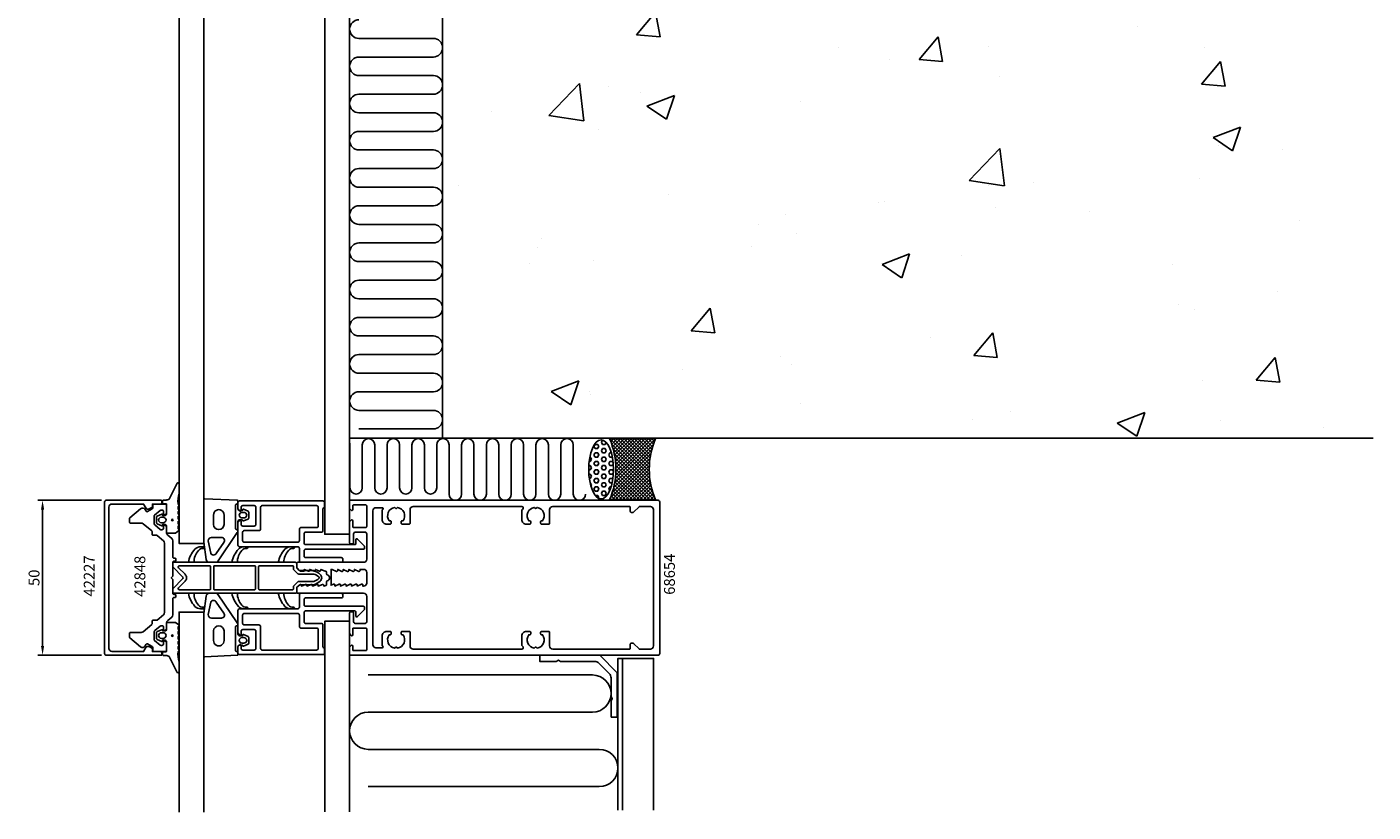
# Model space of a CAD drawing. Extents: x -150 to 284, y -76 to 431.
# Drawn here: x -150 to 284, y -76 to 178 of the extents above; entities that cross this region are included whole.
import ezdxf

# ---------------------------------------------------------------- set-up
doc = ezdxf.new("R2010")
doc.units = 0
doc.header["$LTSCALE"] = 4
doc.layers.get('Defpoints').update_dxf_attribs({"linetype": 'CONTINUOUS'})
for name, color, linetype in [('sapa_anslutning', 6, 'CONTINUOUS'), ('sapa_artikelnr', 4, 'CONTINUOUS'), ('sapa_fogband', 2, 'CONTINUOUS'), ('sapa_fyllning', 4, 'CONTINUOUS'), ('sapa_glas', 4, 'CONTINUOUS'), ('sapa_isolator', 4, 'CONTINUOUS'), ('sapa_matt', 1, 'CONTINUOUS'), ('sapa_profil', 7, 'CONTINUOUS')]:
    doc.layers.add(name, color=color, linetype=linetype)
doc.styles.add('ISO', font='isocpeur.ttf')
doc.dimstyles.new('MASKIN', dxfattribs={"dimscale": 0, "dimtxt": 3.5, "dimasz": 3, "dimexe": 1.5, "dimexo": 1.5, "dimgap": 1, "dimtad": 1, "dimdec": 8, "dimlfac": -1, "dimdsep": 46, "dimtxsty": 'ISO', "dimcen": -5, "dimclrd": 256, "dimclre": 256, "dimclrt": 2, "dimazin": 2, "dimtfac": 1, "dimtdec": 8, "dimtmove": 0, "dimatfit": 3, "dimfxl": 1.5, "dimtolj": 1, "dimarcsym": 0})

# ---------------------------------------------------------------- blocks, each defined once
blk = doc.blocks.new('*D42')
at = {"layer": 'Defpoints', "color": 0}
for p in [(-124, 25), (-144.5, -25), (-124, -25)]:
    blk.add_point(p, dxfattribs=at)
at = {"layer": 'sapa_matt', "lineweight": -2}
for p, q in [((-125.5, 25), (-146, 25)), ((-144.5, 22), (-144.5, -22)), ((-125.5, -25), (-146, -25))]:
    blk.add_line(p, q, dxfattribs=at)
at = {"layer": 'sapa_matt'}
for points in [[(-145, 22), (-144, 22), (-144.5, 25)], [(-145, -22), (-144, -22), (-144.5, -25)]]:
    blk.add_solid(points, dxfattribs=at)
at = {"layer": 'sapa_matt', "color": 2, "insert": (-147.25, 0), "char_height": 3.5, "attachment_point": 5, "rotation": 90, "style": 'ISO'}
blk.add_mtext('\\A1;50', dxfattribs=at)

msp = doc.modelspace()

# ---------------------------------------------------------------- hatches: boundary and pattern name
at = {"layer": 'sapa_anslutning'}
h = msp.add_hatch(dxfattribs=at)
h.set_pattern_fill('HEX', color=256, scale=0.25, style=0)
h.set_pattern_definition([(0, (-14868.1735, 8278.1875), (0, -1.374815), [0.79375, -1.5875]), (240, (-14868.1735, 8278.1875), (-1.19062472, 0.6874075), [0.79375, -1.5875]), (300, (-14867.3798, 8278.1875), (-1.19062472, -0.6874075), [0.79375, -1.5875])])
edge = h.paths.add_edge_path()
edge.add_ellipse((35.59605412, 34.94952231), major_axis=(0, -9.51495948), ratio=0.4203906498, start_angle=0, end_angle=360, ccw=False)
h = msp.add_hatch(dxfattribs=at)
h.set_pattern_fill('ANSI37', color=256, scale=0.25, style=0)
h.set_pattern_definition([(315, (-14868.1735, 8275.7529), (-0.561266008, -0.561266008), []), (225, (-14868.1735, 8275.7529), (-0.561266008, 0.561266008), [])])
h.paths.add_polyline_path([(38.29495123, 25.1), (53.18113218, 25.1, -0.2090789624), (53.18113218, 44.9), (38.29495123, 44.9, -0.2090789624)])
at = {"layer": 'sapa_fogband'}
h = msp.add_hatch(color=256, dxfattribs=at)
edge = h.paths.add_edge_path()
edge.add_arc((-102.63756822, 18.64095259), 0.25495098, -90, 270)
h = msp.add_hatch(color=256, dxfattribs=at)
edge = h.paths.add_edge_path()
edge.add_arc((-102.63756822, -18.64095259), 0.25495098, 90, 450, ccw=False)
at = {"layer": 'sapa_fyllning'}
h = msp.add_hatch(dxfattribs=at)
h.set_pattern_fill('AR-CONC', color=256, scale=0.5, style=0)
h.set_pattern_definition([(50, (-100, -3e-13), (91.092, -7.97), [9.525, -104.775]), (355, (-100, -3e-13), (-17.621, 95.528), [7.62, -83.82]), (100.451, (-92.41, -0.66), (73.471, 87.558), [8.095, -89.045]), (46.184, (-100, 25.4), (135.54, -21.02), [14.287, -157.162]), (96.636, (-88.7, 23.65), (118.702, 123.713), [12.143, -133.567]), (351.184, (-100, 25.4), (118.702, 123.713), [11.43, -125.73]), (21, (-87.3, 19.05), (75.807, -51.133), [9.525, -104.775]), (326, (-87.3, 19.05), (30.901, 92.094), [7.62, -83.82]), (71.451, (-80.98, 14.79), (106.708, 40.961), [8.095, -89.045]), (37.5, (-100, -3e-13), (1.5443, 42.2775), [0, -82.804, 0, -85.09, 0, -84.1375]), (7.5, (-100, -3e-13), (33.41, 50.0903), [0, -48.514, 0, -80.899, 0, -32.0675]), (327.5, (-128.32, -3e-13), (67.7953, -2.8644), [0, -31.75, 0, -99.06, 0, -131.445]), (317.5, (-141.02, -3e-13), (74.0646, 12.713), [0, -41.275, 0, -65.786, 0, -93.345])])
h.paths.add_polyline_path([(-15.5, 345), (-15.5, 45), (284.5, 45), (284.5, 345)])

# ---------------------------------------------------------------- linework, layer by layer
at = {"layer": 'sapa_anslutning'}
for p, q in [((-15.5, 345), (-15.5, 45)), ((-15.5, 45), (-45.5, 45)), ((-15.5, 45), (284.5, 45))]:
    msp.add_line(p, q, dxfattribs=at)
for points in [[(-42.5, 180, 1), (-42.5, 174), (-18.5, 174, -1), (-18.5, 168), (-42.5, 168, 1), (-42.5, 162), (-18.5, 162, -1), (-18.5, 156), (-42.5, 156, 1), (-42.5, 150), (-18.5, 150, -1), (-18.5, 144), (-42.5, 144, 1), (-42.5, 138), (-18.5, 138, -1), (-18.5, 132), (-42.5, 132, 1), (-42.5, 126), (-18.5, 126, -1), (-18.5, 120), (-42.5, 120, 1), (-42.5, 114), (-18.5, 114, -1), (-18.5, 108), (-42.5, 108, 1), (-42.5, 102), (-18.5, 102, -1), (-18.5, 96), (-42.5, 96, 1), (-42.5, 90), (-18.5, 90, -1), (-18.5, 84), (-42.5, 84, 1), (-42.5, 78), (-18.5, 78, -1), (-18.5, 72), (-42.5, 72, 1), (-42.5, 66), (-18.5, 66, -1), (-18.5, 60), (-42.5, 60, 1), (-42.5, 54), (-18.5, 54, -1), (-18.5, 48), (-42.5, 48)], [(-45.5, 43.5064086, -0.0771659824), (-45.40585115, 42.9), (-45.40585115, 28.99999925, 1), (-41.40585115, 28.99999925), (-41.40585115, 42.9, -1), (-37.40585115, 42.9), (-37.40585115, 28.99999925, 1), (-33.40585115, 28.99999925), (-33.40585115, 42.9, -1), (-29.40585115, 42.9), (-29.40585115, 28.99999925, 1), (-25.40585115, 28.99999925), (-25.40585115, 42.9, -1), (-21.40585115, 42.9), (-21.40585115, 28.99999925, 1), (-17.40585115, 28.99999925), (-17.40585115, 42.9, -1), (-13.40585115, 42.9), (-13.40585115, 27, 1), (-9.40585115, 27), (-9.40585115, 42.9, -1), (-5.40585115, 42.9), (-5.40585115, 27, 1), (-1.40585115, 27), (-1.40585115, 42.9, -1), (2.59414885, 42.9), (2.59414885, 27, 1), (6.59414885, 27), (6.59414885, 42.9, -1), (10.59414885, 42.9), (10.59414885, 27, 1), (14.59414885, 27), (14.59414885, 42.9, -1), (18.59414885, 42.9), (18.59414885, 27, 1), (22.59414885, 27), (22.59414885, 42.9, -1), (26.59414885, 42.9), (26.59414885, 27, 1), (30.59414885, 27)]]:
    msp.add_lwpolyline(points, format="xyb", dxfattribs=at)
msp.add_lwpolyline([(38.29495123, 44.9), (53.18113218, 44.9, 0.2090789624), (53.18113218, 25.1), (38.29495123, 25.1, 0.2090789624)], format="xyb", close=True, dxfattribs=at)
at = {"layer": 'sapa_anslutning', "extrusion": (0, 0, -1)}
msp.add_ellipse((35.59605412, 34.94952231), major_axis=(0, -9.51495948), ratio=0.4203906498, dxfattribs=at)
at = {"layer": 'sapa_fogband'}
for points in [[(-100.5, 27.2688289, 0.0775891055), (-100.81663598, 23.80204717), (-100.6, 23.56415768, -0.5773502692), (-100.6, 23.21774752), (-100.81690985, 22.9796999), (-100.81690985, 22.20220529), (-100.6, 21.96415768, -0.5773502692), (-100.6, 21.61774752), (-100.81690985, 21.3796999), (-100.81690985, 20.60220529), (-100.6, 20.36415768, -0.5773502692), (-100.6, 20.01774752), (-100.81690985, 19.7796999), (-100.81690985, 19.00220529), (-100.6, 18.76415768, -0.5773502692), (-100.6, 18.41774752), (-100.81690985, 18.1796999), (-100.81690985, 17.40220529), (-100.6, 17.16415768, -0.5773502692), (-100.6, 16.81774752), (-100.81690985, 16.5796999), (-100.81690985, 15.80220529), (-100.6, 15.56415768, -0.5773502692), (-100.6, 15.21774751), (-101.67333007, 14.41774751, -0.1316524987), (-101.77333007, 14.39095259), (-104.3, 14.39095259, -0.4142135624), (-104.5, 14.59095259), (-104.5, 16.64095259, 0.4142135624), (-105, 17.14095259), (-105.72679492, 17.14095259), (-105.79425483, 16.88918879, -0.474057181), (-106.07653741, 16.76189492), (-107.52274355, 17.38199543, -0.2846003776), (-107.8, 17.8296396), (-107.8, 19.45226558, -0.2846003776), (-107.52274355, 19.89990976), (-106.07653741, 20.52001027, -0.474057181), (-105.79425483, 20.3927164), (-105.72679492, 20.14095259), (-105, 20.14095259, 0.4142135624), (-104.5, 20.64095259), (-104.5, 23.69095259, 0.4142135624), (-104.7, 23.89095259), (-105.6, 23.89095259, -0.4142135624), (-105.8, 24.09095259), (-105.8, 24.79095259, -0.4142135624), (-105.5, 25.09095259), (-104.68948822, 25.09095259, 0.1316524976), (-103.68948822, 25.35890179), (-101.09992023, 30.52174694, -0.705765853), (-100.5, 30.25415376)], [(-80.05857458, 18.70265079), (-79.99111467, 18.45088698, 0.474057181), (-79.70883209, 18.32359312), (-78.26262595, 18.94369362, 0.2846003776), (-77.9853695, 19.3913378), (-77.9853695, 21.01396378, 0.2846003776), (-78.26262595, 21.46160796), (-79.70883209, 22.08170846, 0.474057181), (-79.99111467, 21.9544146), (-80.05857458, 21.70265079), (-81, 21.70265079, -0.4142135624), (-81.5, 22.20265079), (-81.5, 24.71481095, 0.4027293761), (-81.78819264, 25.0145785), (-92.18819264, 25.50241832, 0.42579177), (-92.5, 25.20265077), (-92.5, 11.49711711), (-91.72346508, 5.89397551, 0.3826682381), (-90.72938778, 5.00265077), (-88.49864422, 5.00265077, 0.2325311832), (-88.10270336, 5.19731352), (-81.70811827, 14.56387675, 0.165720576), (-81.5, 15.17455124), (-81.5, 18.20265079, -0.4142135624), (-81, 18.70265079)], [(-86, 17.15358229), (-86, 20.23951582, 1.0268803197), (-89.38153179, 20.23951582), (-89.38153179, 17.15358229, 0.9599916505)], [(-105.6, 17.74095259, 1), (-105.6, 19.54095259), (-106.2, 19.54095259, 1), (-106.2, 17.74095259)], [(-80.1853695, 19.30265079, -1), (-80.1853695, 21.10265079), (-79.5853695, 21.10265079, -1), (-79.5853695, 19.30265079)], [(-88.51352674, 7.87156159), (-88.51352674, 7.87156159, -0.6432037004), (-90.29183966, 7.90331275), (-91.05768158, 11.89397553, -0.4464785875), (-90.06360427, 13.00265079), (-86.84029295, 13.00265079, -0.6226769977), (-86.04841122, 11.3919763), (-88.51352674, 7.87156159, -0.2325311832)], [(-80.05857458, -18.70265079), (-79.99111467, -18.45088698, -0.474057181), (-79.70883209, -18.32359312), (-78.26262595, -18.94369362, -0.2846003776), (-77.9853695, -19.3913378), (-77.9853695, -21.01396378, -0.2846003776), (-78.26262595, -21.46160796), (-79.70883209, -22.08170846, -0.474057181), (-79.99111467, -21.9544146), (-80.05857458, -21.70265079), (-81, -21.70265079, 0.4142135624), (-81.5, -22.20265079), (-81.5, -24.71481095, -0.4027293761), (-81.78819264, -25.0145785), (-92.18819264, -25.50241832, -0.42579177), (-92.5, -25.20265077), (-92.5, -11.49711711), (-91.72346508, -5.89397551, -0.3826682381), (-90.72938778, -5.00265077), (-88.49864422, -5.00265077, -0.2325311832), (-88.10270336, -5.19731352), (-81.70811827, -14.56387675, -0.165720576), (-81.5, -15.17455124), (-81.5, -18.20265079, 0.4142135624), (-81, -18.70265079)], [(-88.51352674, -7.87156159), (-88.51352674, -7.87156159, 0.6432037004), (-90.29183966, -7.90331275), (-91.05768158, -11.89397553, 0.4464785875), (-90.06360427, -13.00265079), (-86.84029295, -13.00265079, 0.6226769977), (-86.04841122, -11.3919763), (-88.51352674, -7.87156159, 0.2325311832)], [(-100.5, -27.2688289, -0.0775891055), (-100.81663598, -23.80204717), (-100.6, -23.56415768, 0.5773502692), (-100.6, -23.21774752), (-100.81690985, -22.9796999), (-100.81690985, -22.20220529), (-100.6, -21.96415768, 0.5773502692), (-100.6, -21.61774752), (-100.81690985, -21.3796999), (-100.81690985, -20.60220529), (-100.6, -20.36415768, 0.5773502692), (-100.6, -20.01774752), (-100.81690985, -19.7796999), (-100.81690985, -19.00220529), (-100.6, -18.76415768, 0.5773502692), (-100.6, -18.41774752), (-100.81690985, -18.1796999), (-100.81690985, -17.40220529), (-100.6, -17.16415768, 0.5773502692), (-100.6, -16.81774752), (-100.81690985, -16.5796999), (-100.81690985, -15.80220529), (-100.6, -15.56415768, 0.5773502692), (-100.6, -15.21774751), (-101.67333007, -14.41774751, 0.1316524987), (-101.77333007, -14.39095259), (-104.3, -14.39095259, 0.4142135624), (-104.5, -14.59095259), (-104.5, -16.64095259, -0.4142135624), (-105, -17.14095259), (-105.72679492, -17.14095259), (-105.79425483, -16.88918879, 0.474057181), (-106.07653741, -16.76189492), (-107.52274355, -17.38199543, 0.2846003776), (-107.8, -17.8296396), (-107.8, -19.45226558, 0.2846003776), (-107.52274355, -19.89990976), (-106.07653741, -20.52001027, 0.474057181), (-105.79425483, -20.3927164), (-105.72679492, -20.14095259), (-105, -20.14095259, -0.4142135624), (-104.5, -20.64095259), (-104.5, -23.69095259, -0.4142135624), (-104.7, -23.89095259), (-105.6, -23.89095259, 0.4142135624), (-105.8, -24.09095259), (-105.8, -24.79095259, 0.4142135624), (-105.5, -25.09095259), (-104.68948822, -25.09095259, -0.1316524976), (-103.68948822, -25.35890179), (-101.09992023, -30.52174694, 0.705765853), (-100.5, -30.25415376)], [(-86, -17.15358229), (-86, -20.23951582, -1.0268803197), (-89.38153179, -20.23951582), (-89.38153179, -17.15358229, -0.9599916505)], [(-105.6, -17.74095259, -1), (-105.6, -19.54095259), (-106.2, -19.54095259, -1), (-106.2, -17.74095259)], [(-80.1853695, -19.30265079, 1), (-80.1853695, -21.10265079), (-79.5853695, -21.10265079, 1), (-79.5853695, -19.30265079)]]:
    msp.add_lwpolyline(points, format="xyb", close=True, dxfattribs=at)
for points in [[(-81.8, 23.80265079), (-81.5, 23.80265079), (-81.8, 23.80265079, 0.4142135624), (-82.3, 23.30265079), (-82.3, 16.00265079, 0.4142135624), (-81.8, 15.50265079), (-81.5, 15.50265079)], [(-81.8, -23.80265079), (-81.5, -23.80265079), (-81.8, -23.80265079, -0.4142135624), (-82.3, -23.30265079), (-82.3, -16.00265079, -0.4142135624), (-81.8, -15.50265079), (-81.5, -15.50265079)]]:
    msp.add_lwpolyline(points, format="xyb", dxfattribs=at)
for centre in [(-102.63756822, 18.64095259), (-102.63756822, -18.64095259)]:
    msp.add_circle(centre, 0.25495098, dxfattribs=at)
at = {"layer": 'sapa_fyllning'}
for p, q in [((42.5, -26), (42.5, -75)), ((-39.5, -31.34846749), (32.8, -31.34846749)), ((32.8, -43.34846749), (-39.5, -43.34846749)), ((-39.5, -55.34846749), (35, -55.34846749)), ((35, -67.34846749), (-39.5, -67.34846749))]:
    msp.add_line(p, q, dxfattribs=at)
for points in [[(-45.5, 75.52259436), (-45.5, 14.03511427), (-53.5, 14.03511427), (-53.5, 75.52259436)], [(-45.5, -75.52259436), (-45.5, -14.03511427), (-53.5, -14.03511427), (-53.5, -75.52259436)], [(41, -75), (41, -26), (52.5, -26), (52.5, -75)]]:
    msp.add_lwpolyline(points, dxfattribs=at)
for centre, start, end in [((32.8, -37.34846749), 270, 90), ((-39.5, -49.34846749), 90, 270), ((35, -61.34846749), 270, 90)]:
    msp.add_arc(centre, 6, start, end, dxfattribs=at)
at = {"layer": 'sapa_glas'}
for p, q in [((-100.5, 75.45945706), (-100.5, 314.41427059)), ((-92.5, 314.41427059), (-92.5, 75.45945706)), ((-53.5, 75.52259211), (-53.5, 314.47740564)), ((-45.5, 75.52259323), (-45.5, 314.47740677))]:
    msp.add_line(p, q, dxfattribs=at)
for points in [[(-92.5, 75.58572941), (-92.5, 11.06410308), (-100.5, 11.06410308), (-100.5, 75.58572941)], [(-92.5, -75.58572941), (-92.5, -11.06410308), (-100.5, -11.06410308), (-100.5, -75.58572941)]]:
    msp.add_lwpolyline(points, dxfattribs=at)
at = {"layer": 'sapa_isolator'}
for points in [[(-94.23507805, 8.83394739, -0.2133140774), (-92.74491552, 9.5), (-92.57305861, 9.5, 1), (-92.57305861, 10), (-93.53218315, 10, 0.2072397716), (-95.3555872, 9.21032093, 0.1421101773), (-97.5, 5), (-95.68783475, 5, -0.1860725816)], [(-80.23507805, 8.83394739, -0.2133140774), (-78.74491552, 9.5), (-78.57305861, 9.5, 1), (-78.57305861, 10), (-79.53218315, 10, 0.2072397716), (-81.3555872, 9.21032093, 0.1421101773), (-83.5, 5), (-81.68783475, 5, -0.1860725816)], [(-65.23507805, 8.83394739, -0.2133140774), (-63.74491552, 9.5), (-63.57305861, 9.5, 1), (-63.57305861, 10), (-64.53218315, 10, 0.2072397716), (-66.3555872, 9.21032093, 0.1421101773), (-68.5, 5), (-66.68783475, 5, -0.1860725816)], [(-63, 5, -0.4142135624), (-62.5, 4.5), (-62.5, 3.27426407, 0.1989123674), (-62.41213203, 3.06213203), (-61.73786796, 2.38786797, 0.1989123674), (-61.52573593, 2.3), (-57.09496704, 2.3, -0.0912836898), (-54.97541001, 1.08135833, -0.4396415083), (-54.97541001, -1.08135833, -0.0912836898), (-57.09496704, -2.3), (-61.52573593, -2.3, 0.1989123674), (-61.73786796, -2.38786797), (-62.41213203, -3.06213203, 0.1989123674), (-62.5, -3.27426407), (-62.5, -4.5, -0.4142135624), (-63, -5), (-102.5, -5), (-102.5, -3.62426407, -0.1989123677), (-102.41213203, -3.41213203), (-99.35355339, -0.3535534, 0.4142135624), (-99.35355339, 0.35355338), (-102.41213203, 3.41213203, -0.1989123671), (-102.5, 3.62426407), (-102.5, 5)], [(-90.32166167, 3.6, 0.4142135624), (-90.62166167, 3.9), (-100.37867966, 3.9, 0.6681786375), (-100.66152237, 3.21715729), (-98.57573593, 1.13137084, -0.4142135624), (-98.57573593, -1.13137086), (-100.66152237, -3.21715729, 0.6681786383), (-100.37867965, -3.9), (-90.62166167, -3.9, 0.4142135624), (-90.32166167, -3.6)], [(-75.84676715, 3.6, 0.4142135624), (-76.14676715, 3.9), (-89.02166167, 3.9, 0.4142135624), (-89.32166167, 3.6), (-89.32166167, -3.6, 0.4142135624), (-89.02166167, -3.9), (-76.14676715, -3.9, 0.4142135624), (-75.84676715, -3.6)], [(-61.98137085, 1.2, -0.1989123674), (-62.19350288, 1.28786797), (-63.51213203, 2.60649712, -0.1989123674), (-63.6, 2.81862915), (-63.6, 3.6, 0.4142135624), (-63.9, 3.9), (-74.54676715, 3.9, 0.4142135624), (-74.84676715, 3.6), (-74.84676715, -3.6, 0.4142135624), (-74.54676715, -3.9), (-63.9, -3.9, 0.4142135624), (-63.6, -3.6), (-63.6, -2.81862915, -0.1989123674), (-63.51213203, -2.60649712), (-62.19350288, -1.28786797, -0.1989123674), (-61.98137085, -1.2), (-56.99229238, -1.2, 0.0820161658), (-55.40822517, -0.26045701, 0.4155202927), (-55.40822517, 0.26045701, 0.0820161658), (-56.99229238, 1.2)], [(-94.23507805, -8.83394739, 0.2133140774), (-92.74491552, -9.5), (-92.57305861, -9.5, -1), (-92.57305861, -10), (-93.53218315, -10, -0.2072397716), (-95.3555872, -9.21032093, -0.1421101773), (-97.5, -5), (-95.68783475, -5, 0.1860725816)], [(-80.23507805, -8.83394739, 0.2133140774), (-78.74491552, -9.5), (-78.57305861, -9.5, -1), (-78.57305861, -10), (-79.53218315, -10, -0.2072397716), (-81.3555872, -9.21032093, -0.1421101773), (-83.5, -5), (-81.68783475, -5, 0.1860725816)], [(-65.23507805, -8.83394739, 0.2133140774), (-63.74491552, -9.5), (-63.57305861, -9.5, -1), (-63.57305861, -10), (-64.53218315, -10, -0.2072397716), (-66.3555872, -9.21032093, -0.1421101773), (-68.5, -5), (-66.68783475, -5, 0.1860725816)]]:
    msp.add_lwpolyline(points, format="xyb", close=True, dxfattribs=at)
at = {"layer": 'sapa_profil'}
for points in [[(-109.09847507, -22.8), (-109.09847507, -23.8), (-106.49847507, -23.8, -0.4142135624), (-105.99847507, -24.3), (-105.99847507, -24.7, -0.4142135624), (-106.29847507, -25), (-124, -25, -0.4142135624), (-124.5, -24.5), (-124.5, 24.5, -0.4142135624), (-124, 25), (-106.29847507, 25, -0.4142135624), (-105.99847507, 24.7), (-105.99847507, 24.3, -0.4142135624), (-106.49847507, 23.8), (-109.09847507, 23.8), (-109.09847507, 22.8), (-110.10250783, 22.22033922, -0.415539293), (-111.1971268, 22.51631265), (-111.93826404, 23.8), (-122.1, 23.8, 0.4142135624), (-123.1, 22.8), (-123.1, -22.8, 0.4142135624), (-122.1, -23.8), (-111.93826404, -23.8), (-111.1971268, -22.51631265, -0.415539293), (-110.10250783, -22.22033922)], [(-102.5, -11.93837528, -0.2216946626), (-102.85721239, -12.70441972), (-104.14278761, -13.78314541, 0.2216946626), (-104.5, -14.54918985), (-104.5, -16.32573593, -0.1989123674), (-104.58786796, -16.53786797), (-105.15857864, -17.10857864, -0.6681786379), (-105.5, -16.96715729), (-105.5, -16, 0.4142135624), (-106, -15.5), (-106.39080893, -15.5, 0.1763269807), (-106.58364521, -15.57018667), (-108.3213938, -17.02833087, 0.2216946626), (-108.5, -17.41135309), (-108.5, -19.98190844, 0.2216946626), (-108.39283628, -20.21172177), (-106.58364521, -21.72981333, 0.1763269807), (-106.39080893, -21.8), (-106, -21.8, 0.4142135624), (-105.5, -21.3), (-105.5, -20.33284271, -0.6681786379), (-105.15857864, -20.19142136), (-104.58786796, -20.76213203, -0.1989123674), (-104.5, -20.97426407), (-104.5, -23.3, -0.4142135624), (-105, -23.8), (-108.7, -23.8, -0.4142135624), (-109, -23.5), (-109, -22.47320508, 0.2679491924), (-109.15, -22.21339746), (-110.65807714, -21.34270872, 0.4142135624), (-111.06788476, -21.45251634), (-111.3839746, -22, -0.4663076582), (-112.89278761, -22.26604444), (-116.39283628, -19.32915489, -0.2216946626), (-116.5, -19.09934156), (-116.5, -17.95, -0.4142135624), (-116.2, -17.65), (-112.69326049, -17.65, 0.1763269807), (-112.05047288, -17.41604444), (-109.30716372, -15.11413473, 0.2216946626), (-109.2, -14.8843214), (-109.2, -14.0242137, -0.4142135624), (-108.9, -13.7242137), (-107.7599114, -13.7242137, 0.1763269807), (-107.56707512, -13.65402703), (-105.55721239, -11.96755196, 0.2216946626), (-105.2, -11.20150751), (-105.2, 11.20150751, 0.2216946626), (-105.55721239, 11.96755196), (-107.56707512, 13.65402703, 0.1763269807), (-107.7599114, 13.7242137), (-108.9, 13.7242137, -0.4142135624), (-109.2, 14.0242137), (-109.2, 14.8843214, 0.2216946626), (-109.30716372, 15.11413473), (-112.05047288, 17.41604444, 0.1763269807), (-112.69326049, 17.65), (-116.2, 17.65, -0.4142135624), (-116.5, 17.95), (-116.5, 19.09934156, -0.2216946626), (-116.39283628, 19.32915489), (-112.89278761, 22.26604444, -0.4663076582), (-111.3839746, 22), (-111.06788476, 21.45251634, 0.4142135624), (-110.65807714, 21.34270872), (-109.15, 22.21339746, 0.2679491924), (-109, 22.47320508), (-109, 23.5, -0.4142135624), (-108.7, 23.8), (-105, 23.8, -0.4142135624), (-104.5, 23.3), (-104.5, 20.97426407, -0.1989123674), (-104.58786796, 20.76213203), (-105.15857864, 20.19142136, -0.6681786379), (-105.5, 20.33284271), (-105.5, 21.3, 0.4142135624), (-106, 21.8), (-106.39080893, 21.8, 0.1763269807), (-106.58364521, 21.72981333), (-108.39283628, 20.21172177, 0.2216946626), (-108.5, 19.98190844), (-108.5, 17.41135309, 0.2216946626), (-108.3213938, 17.02833087), (-106.58364521, 15.57018667, 0.1763269807), (-106.39080893, 15.5), (-106, 15.5, 0.4142135624), (-105.5, 16), (-105.5, 16.96715729, -0.6681786379), (-105.15857864, 17.10857864), (-104.58786796, 16.53786797, -0.1989123674), (-104.5, 16.32573593), (-104.5, 14.54918985, 0.2216946626), (-104.14278761, 13.78314541), (-102.85721239, 12.70441972, -0.2216946626), (-102.5, 11.93837528), (-102.5, 6.65, 0.4142135624), (-102.2, 6.35), (-101.8, 6.35, -0.4142135624), (-101.5, 6.05), (-101.5, 5.65, -0.4142135624), (-101.8, 5.35), (-102.2, 5.35, 0.4142135624), (-102.5, 5.05), (-102.5, 0.62426407, -0.1989123674), (-102.58786796, 0.41213203), (-103, 0), (-102.58786796, -0.41213203, -0.1989123674), (-102.5, -0.62426407), (-102.5, -5.05, 0.4142135624), (-102.2, -5.35), (-101.8, -5.35, -0.4142135624), (-101.5, -5.65), (-101.5, -6.05, -0.4142135624), (-101.8, -6.35), (-102.2, -6.35, 0.4142135624), (-102.5, -6.65)], [(-80, 16.7), (-76.2, 16.7, 0.4142135624), (-75.7, 17.2), (-75.7, 22.8, 0.4142135624), (-76.2, 23.3), (-80, 23.3, 0.4142135624), (-80.5, 22.8), (-80.5, 21.8, -0.7105995016), (-81.03507658, 21.61361598), (-81.5, 22.2), (-81.5, 24.3, -0.4142135624), (-81, 24.8), (-54.1, 24.8, -0.4142135624), (-53.6, 24.3), (-53.6, 22.7), (-53.6, 22.7, 0.4142135624), (-54.1, 22.2), (-54.1, 15.2, -0.4142135624), (-54.6, 14.7), (-59.7, 14.7, 0.4142135624), (-60.2, 14.2), (-60.2, 11.2, 0.4142135624), (-59.7, 10.7), (-43.8, 10.7, 0.4142135624), (-43.5, 11), (-43.5, 12.28821088, -0.6681786379), (-42.98786797, 12.50034291), (-40.78786797, 10.30034291, -0.1989123674), (-40.7, 10.08821088), (-40.7, 9.5, -0.4142135624), (-41, 9.2), (-59.7, 9.2, 0.4142135624), (-60.2, 8.7), (-60.2, 7, 0.4142135624), (-59.7, 6.5), (-48.2, 6.5, -0.4142135624), (-47.7, 6), (-47.7, 5.5, -0.4142135624), (-48.2, 5), (-61.2, 5, -0.4142135624), (-61.7, 5.5), (-61.7, 9.5, 0.4142135624), (-62.2, 10), (-81, 10, -0.4142135624), (-81.5, 10.5), (-81.5, 17.8), (-81.03507658, 18.38638402, -0.7105995016), (-80.5, 18.2), (-80.5, 17.2, 0.4142135624)], [(-74.2, 15.7, -0.4142135624), (-74.7, 15.2), (-79.5, 15.2, 0.4142135624), (-80, 14.7), (-80, 12, 0.4142135624), (-79.5, 11.5), (-62.2, 11.5, 0.4142135624), (-61.7, 12), (-61.7, 15.7, -0.4142135624), (-61.2, 16.2), (-56.1, 16.2, 0.4142135624), (-55.6, 16.7), (-55.6, 22.8, 0.4142135624), (-56.1, 23.3), (-73.7, 23.3, 0.4142135624), (-74.2, 22.8)], [(-40, -6, 0.4142135624), (-41, -5), (-62.2, -5, -0.4142135624), (-62.5, -4.7), (-62.5, -3.075736), (-61.56213203, -2.23786797, -0.6681786379), (-61.05, -2.45), (-61.05, -2.7), (-59.67376541, -2.1767197, -0.5450207799), (-59.25, -2.45), (-59.25, -2.7), (-57.87376541, -2.1767197, -0.5450207799), (-57.45, -2.45), (-57.45, -2.7), (-56.07376541, -2.1767197, -0.5450207799), (-55.65, -2.45), (-55.65, -2.7), (-54.27376541, -2.1767197, -0.5450207799), (-53.85, -2.45), (-53.85, -2.7), (-53.12628271, -2.47223728, 0.2945484963), (-52.95004804, -2.19888247), (-52.95025522, -1.26429994, -0.3475954754), (-52.71950118, -0.97232651, 0.7905229096), (-52.71949097, 0.97366409, -0.3476065659), (-52.95024195, 1.26565181), (-52.95009523, 1.84999266, 0.4102317531), (-53.24594688, 2.1500283, -0.0712587206), (-53.3299908, 2.16325561), (-54.75, 2.7), (-54.75, 2.45, -0.5450200691), (-55.173765, 2.176719), (-56.55, 2.7), (-56.55, 2.45, -0.5450200691), (-56.973765, 2.176719), (-58.35, 2.7), (-58.35, 2.45, -0.5450200691), (-58.773765, 2.176719), (-60.15, 2.7), (-60.15, 2.15), (-61.35, 2.15, -0.1989123674), (-61.562132, 2.237868), (-62.5, 3.075736), (-62.5, 4.7, -0.4142135624), (-62.2, 5), (-41, 5, 0.4142135624), (-40, 6), (-40, 14.2, 0.4142135624), (-40.5, 14.7), (-43.7, 14.7, 0.4142135624), (-44.2, 14.2), (-44.2, 11.3, -0.4142135624), (-44.5, 11), (-45.2, 11, -0.4142135624), (-45.5, 11.3), (-45.5, 18), (-45.03507658, 18.58638402, -0.710599502), (-44.5, 18.4), (-44.5, 16.5, 0.4142135624), (-44.2, 16.2), (-40.3, 16.2, 0.4142135624), (-40, 16.5), (-40, 23.2, 0.4142135624), (-40.3, 23.5), (-44.2, 23.5, 0.4142135624), (-44.5, 23.2), (-44.5, 22, -0.7105990648), (-45.035076, 21.813616), (-45.5, 22.4), (-45.5, 24.7, -0.4142135624), (-45.2, 25), (54, 25, -0.4142135624), (54.5, 24.5), (54.5, -24.5, -0.4142135624), (54, -25), (-45.2, -25, -0.4142135624), (-45.5, -24.7), (-45.5, -22.4), (-45.03507658, -21.81361598, -0.710599502), (-44.5, -22), (-44.5, -23.2, 0.4142135624), (-44.2, -23.5), (-40.3, -23.5, 0.4142135624), (-40, -23.2), (-40, -16.5, 0.4142135624), (-40.3, -16.2), (-44.2, -16.2, 0.4142135624), (-44.5, -16.5), (-44.5, -18.4, -0.710599502), (-45.03507658, -18.58638402), (-45.5, -18), (-45.5, -11.3, -0.4142135624), (-45.2, -11), (-44.5, -11, -0.4142135624), (-44.2, -11.3), (-44.2, -14.2, 0.4142135624), (-43.7, -14.7), (-40.5, -14.7, 0.4142135624), (-40, -14.2)], [(48.02426407, -23, -0.1989123674), (47.81213203, -22.91213203), (46.08786797, -21.18786797, 0.1989123674), (45.87573593, -21.1), (45.3, -21.1, 0.4142135624), (45, -21.4), (45, -22.7, -0.4142135624), (44.7, -23), (20, -23, -0.4142135624), (19, -22), (19, -17.6, 0.4142135624), (18.7, -17.3), (16.4, -17.3, 0.4142135624), (16.1, -17.6), (16.1, -18.1, 0.4142135624), (16.4, -18.4), (16.73662692, -18.4, -0.5535245743), (14.9641076, -22.71055421), (14.6767767, -22.4232233, 0.4142135624), (14.3232233, -22.4232233), (14.0358924, -22.71055421, -0.5535245743), (12.26337308, -18.4), (12.6, -18.4, 0.4142135624), (12.9, -18.1), (12.9, -17.6, 0.4142135624), (12.6, -17.3), (11.5, -17.3, 0.4142135624), (10, -18.8), (10, -21.6339746, 0.2679491924), (10.25, -22.0669873, -0.767326988), (10, -23), (-25, -23, -0.4142135624), (-26, -22), (-26, -17.6, 0.4142135624), (-26.3, -17.3), (-28.6, -17.3, 0.4142135624), (-28.9, -17.6), (-28.9, -18.1, 0.4142135624), (-28.6, -18.4), (-28.26337308, -18.4, -0.5535245743), (-30.0358924, -22.71055421), (-30.3232233, -22.4232233, 0.4142135624), (-30.6767767, -22.4232233), (-30.9641076, -22.71055421, -0.5535245743), (-32.73662692, -18.4), (-32.4, -18.4, 0.4142135624), (-32.1, -18.1), (-32.1, -17.6, 0.4142135624), (-32.4, -17.3), (-33.5, -17.3, 0.4142135624), (-35, -18.8), (-35, -21.78038476, 0.2679491924), (-34.85, -22.04019238, -0.767326988), (-35, -22.6), (-37, -22.6, -0.4142137812), (-38, -21.60000075), (-38, 21.6, -0.414214), (-37, 22.6), (-35, 22.6, -0.767326988), (-34.85, 22.04019238, 0.2679491924), (-35, 21.78038476), (-35, 18.8, 0.4142135624), (-33.5, 17.3), (-32.4, 17.3, 0.4142135624), (-32.1, 17.6), (-32.1, 18.1, 0.4142135624), (-32.4, 18.4), (-32.73662692, 18.4, -0.5535245743), (-30.9641076, 22.71055421), (-30.6767767, 22.4232233, 0.4142135624), (-30.3232233, 22.4232233), (-30.0358924, 22.71055421, -0.5535245743), (-28.26337308, 18.4), (-28.6, 18.4, 0.4142135624), (-28.9, 18.1), (-28.9, 17.6, 0.4142135624), (-28.6, 17.3), (-26.3, 17.3, 0.4142135624), (-26, 17.6), (-26, 22, -0.4142135624), (-25, 23), (10, 23, -0.767326988), (10.25, 22.0669873, 0.2679491924), (10, 21.6339746), (10, 18.8, 0.4142135624), (11.5, 17.3), (12.6, 17.3, 0.4142135624), (12.9, 17.6), (12.9, 18.1, 0.4142135624), (12.6, 18.4), (12.26337308, 18.4, -0.5535245743), (14.0358924, 22.71055421), (14.3232233, 22.4232233, 0.4142135624), (14.6767767, 22.4232233), (14.9641076, 22.71055421, -0.5535245743), (16.73662692, 18.4), (16.4, 18.4, 0.4142135624), (16.1, 18.1), (16.1, 17.6, 0.4142135624), (16.4, 17.3), (18.7, 17.3, 0.4142135624), (19, 17.6), (19, 22, -0.4142135624), (20, 23), (44.7, 23, -0.4142135624), (45, 22.7), (45, 21.4, 0.4142135624), (45.3, 21.1), (45.87573593, 21.1, 0.1989123674), (46.08786797, 21.18786797), (47.81213203, 22.91213203, -0.1989123674), (48.02426407, 23), (51.5, 23, -0.4142135624), (52.5, 22), (52.5, -22, -0.4142135624), (51.5, -23)], [(-43.05, -2.7), (-41.67376541, -2.0767197, -0.5450207799), (-41.25, -2.35), (-41.25, -2.7), (-41, -2.7, 0.4142135624), (-40, -1.7), (-40, 1.7, 0.4142135624), (-41, 2.7), (-42.15, 2.7), (-42.15, 2.35, -0.5450200691), (-42.573765, 2.076719), (-43.95, 2.7), (-43.95, 2.35, -0.5450200691), (-44.373765, 2.076719), (-45.75, 2.7), (-45.75, 2.35, -0.5450200691), (-46.173765, 2.076719), (-47.55, 2.7), (-47.55, 2.35, -0.5450200691), (-47.973765, 2.076719), (-49.35, 2.7), (-49.35, 2.35, -0.5450200691), (-49.773765, 2.076719), (-51.15, 2.7), (-51.45, 2.7), (-51.45, -2.42826763), (-50.67376541, -2.0767197, -0.5450207799), (-50.25, -2.35), (-50.25, -2.7), (-48.873765, -2.07672, -0.545020515), (-48.45, -2.35), (-48.45, -2.7), (-47.07376541, -2.0767197, -0.5450207799), (-46.65, -2.35), (-46.65, -2.7), (-45.27376541, -2.0767197, -0.5450207799), (-44.85, -2.35), (-44.85, -2.7), (-43.47376541, -2.0767197, -0.5450207799), (-43.05, -2.35)], [(-80, -16.7), (-76.2, -16.7, -0.4142135624), (-75.7, -17.2), (-75.7, -22.8, -0.4142135624), (-76.2, -23.3), (-80, -23.3, -0.4142135624), (-80.5, -22.8), (-80.5, -21.8, 0.7105995016), (-81.03507658, -21.61361598), (-81.5, -22.2), (-81.5, -24.3, 0.4142135624), (-81, -24.8), (-54.1, -24.8, 0.4142135624), (-53.6, -24.3), (-53.6, -22.7), (-53.6, -22.7, -0.4142135624), (-54.1, -22.2), (-54.1, -15.2, 0.4142135624), (-54.6, -14.7), (-59.7, -14.7, -0.4142135624), (-60.2, -14.2), (-60.2, -11.2, -0.4142135624), (-59.7, -10.7), (-43.8, -10.7, -0.4142135624), (-43.5, -11), (-43.5, -12.28821088, 0.6681786379), (-42.98786797, -12.50034291), (-40.78786797, -10.30034291, 0.1989123674), (-40.7, -10.08821088), (-40.7, -9.5, 0.4142135624), (-41, -9.2), (-59.7, -9.2, -0.4142135624), (-60.2, -8.7), (-60.2, -7, -0.4142135624), (-59.7, -6.5), (-48.2, -6.5, 0.4142135624), (-47.7, -6), (-47.7, -5.5, 0.4142135624), (-48.2, -5), (-61.2, -5, 0.4142135624), (-61.7, -5.5), (-61.7, -9.5, -0.4142135624), (-62.2, -10), (-81, -10, 0.4142135624), (-81.5, -10.5), (-81.5, -17.8), (-81.03507658, -18.38638402, 0.7105995016), (-80.5, -18.2), (-80.5, -17.2, -0.4142135624)], [(-74.2, -15.7, 0.4142135624), (-74.7, -15.2), (-79.5, -15.2, -0.4142135624), (-80, -14.7), (-80, -12, -0.4142135624), (-79.5, -11.5), (-62.2, -11.5, -0.4142135624), (-61.7, -12), (-61.7, -15.7, 0.4142135624), (-61.2, -16.2), (-56.1, -16.2, -0.4142135624), (-55.6, -16.7), (-55.6, -22.8, -0.4142135624), (-56.1, -23.3), (-73.7, -23.3, -0.4142135624), (-74.2, -22.8)], [(38.8, -45), (40.8, -45), (40.8, -30.65685425), (35.14314575, -25), (15.8, -25), (15.8, -27), (21.10717968, -27), (21.8, -26.6), (22.49282032, -27), (33.4862915, -27, -0.1989123674), (34.90050506, -27.58578644), (38.21421356, -30.89949494, -0.1989123674), (38.8, -32.3137085), (38.8, -38.30717968), (39.2, -39), (38.8, -39.69282032)]]:
    msp.add_lwpolyline(points, format="xyb", close=True, dxfattribs=at)

# ---------------------------------------------------------------- texts
at = {"layer": 'sapa_artikelnr', "char_height": 3.5, "width": 101.8245276195, "attachment_point": 1, "rotation": 90, "style": 'ISO'}
for s, insert in [('42227', (-131.21057798, -6.03507452)), ('42848', (-114.86897463, -6.1424528)), ('68654', (55.87909738, -5.48071286))]:
    msp.add_mtext(s, dxfattribs=dict(at, insert=insert))

# ---------------------------------------------------------------- dimensions: what is measured, and where the dimension line sits
at = {"layer": 'sapa_matt'}
dim = msp.add_linear_dim(base=(-144.499999999, -25), p1=(-123.999999999, 25), p2=(-123.999999999, -25), angle=90, dimstyle='MASKIN', override={"dimscale": 1}, dxfattribs=at)
dim.commit()
dim.dimension.update_dxf_attribs({"geometry": '*D42', "text_midpoint": (-147.249999999, 0)})

doc.saveas('drawing.dxf')
